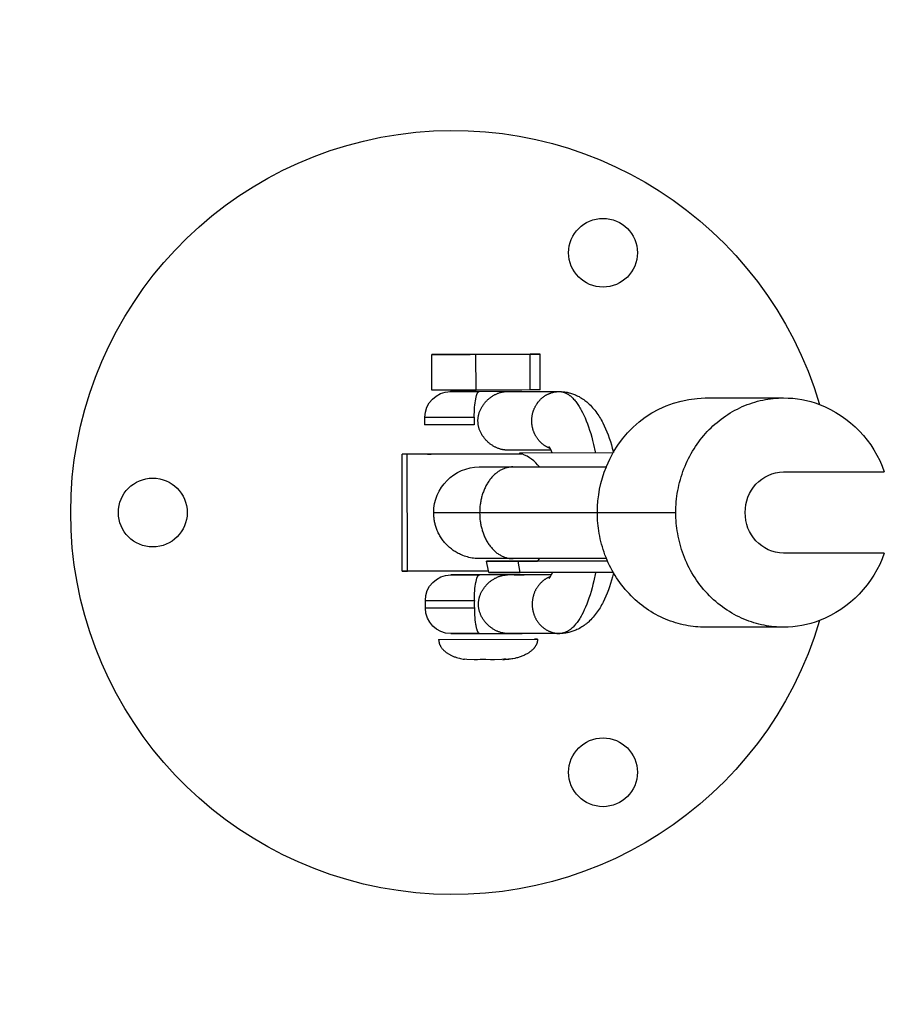
# Model space of a CAD drawing. Units: millimetres. Extents: x -4245 to 2903, y -2593 to 3954.
# Drawn here: x -1539 to -1370, y -353 to -160 of the extents above; entities that cross this region are included whole.
import ezdxf

# ---------------------------------------------------------------- set-up
doc = ezdxf.new("R2010")
doc.units = ezdxf.units.MM
doc.layers.add('QITELE_ОБЪЕКТ', color=7, linetype='Continuous')
doc.layers.add('QITELE_РАЗМЕР_ЗОНА', color=7, linetype='Continuous')
doc.styles.add('style1', font='arial.ttf', dxfattribs={"width": 0.8})
doc.dimstyles.new('1-50', dxfattribs={"dimtxt": 300, "dimasz": 200, "dimexe": 100, "dimexo": 0, "dimgap": 100, "dimtad": 1, "dimtxsty": 'style1', "dimcen": 200, "dimclrd": 7, "dimclre": 7, "dimclrt": 7, "dimadec": 1, "dimazin": 2, "dimtfac": 1, "dimtmove": 0, "dimatfit": 2, "dimfxl": 1, "dimlwd": 25, "dimlwe": 18, "dimarcsym": 0})

# ---------------------------------------------------------------- blocks, each defined once
blk = doc.blocks.new('*D30')
at = {"layer": 'Defpoints', "color": 0, "transparency": 16777216}
for p in [(-731.84, 2880.69), (-3795.78, -2593.29), (-732.36, -2593.29)]:
    blk.add_point(p, dxfattribs=at)
at = {"layer": 'QITELE_РАЗМЕР_ЗОНА', "color": 7, "lineweight": 18, "transparency": 16777216}
for p, q in [((-731.84, 2880.69), (-3895.78, 2880.69)), ((-732.36, -2593.29), (-3895.78, -2593.29))]:
    blk.add_line(p, q, dxfattribs=at)
at = {"layer": 'QITELE_РАЗМЕР_ЗОНА', "color": 7, "lineweight": 25, "transparency": 16777216}
blk.add_line((-3795.78, 2680.69), (-3795.78, -2393.29), dxfattribs=at)
at = {"layer": 'QITELE_РАЗМЕР_ЗОНА', "color": 7, "transparency": 16777216}
for points in [[(-3829.12, 2680.69), (-3762.45, 2680.69), (-3795.78, 2880.69)], [(-3829.12, -2393.29), (-3762.45, -2393.29), (-3795.78, -2593.29)]]:
    blk.add_solid(points, dxfattribs=at)
at = {"layer": 'QITELE_РАЗМЕР_ЗОНА', "color": 7, "transparency": 16777216, "insert": (-4048.34, 143.7), "char_height": 300, "attachment_point": 5, "rotation": 90, "style": 'style1'}
blk.add_mtext('5474', dxfattribs=at)
blk = doc.blocks.new('UFO-658')
at = {"layer": 'QITELE_ОБЪЕКТ'}
for p, q in [((-1449.91, -225.45), (-1458.56, -225.46)), ((-1458.56, -225.46), (-1456.6, -225.45)), ((-1458.54, -232.46), (-1458.56, -225.46)), ((-1456.6, -225.45), (-1445.99, -225.42)), ((-1444.83, -225.44), (-1453.8, -225.46)), ((-1439.3, -225.42), (-1449.91, -225.45)), ((-1449.89, -232.45), (-1449.91, -225.45)), ((-1445.99, -225.42), (-1437.34, -225.41)), ((-1437.34, -225.41), (-1439.3, -225.42)), ((-1439.28, -232.42), (-1439.3, -225.42)), ((-1437.32, -232.41), (-1437.34, -225.41)), ((-1449.89, -232.45), (-1458.54, -232.46)), ((-1455.06, -232.75), (-1454.93, -232.75)), ((-1454.93, -232.75), (-1449.28, -232.75)), ((-1439.28, -232.42), (-1449.89, -232.45)), ((-1443.83, -232.74), (-1440.54, -232.74)), ((-1442.23, -232.74), (-1442.46, -232.73)), ((-1440.93, -232.72), (-1440.54, -232.74)), ((-1440.54, -232.74), (-1433.57, -232.74)), ((-1437.32, -232.41), (-1439.28, -232.42)), ((-1404.94, -233.99), (-1389.55, -233.99)), ((-1459.92, -237.76), (-1450.24, -237.75)), ((-1459.92, -239.26), (-1459.92, -237.76)), ((-1459.92, -239.26), (-1450.24, -239.23)), ((-1450.23, -239.25), (-1459.92, -239.26)), ((-1464.41, -245.02), (-1440.92, -244.96)), ((-1463.41, -245.02), (-1464.41, -245.02)), ((-1464.41, -245.02), (-1464.41, -245.02)), ((-1464.36, -268.02), (-1464.41, -245.02)), ((-1440.86, -244.98), (-1463.41, -245.02)), ((-1463.36, -268.02), (-1463.41, -245.02)), ((-1458.71, -245.01), (-1440.87, -244.98)), ((-1435.19, -244.24), (-1443.81, -244.24)), ((-1423, -244.79), (-1441.37, -244.81)), ((-1440.92, -244.96), (-1441.37, -244.81)), ((-1440.87, -244.98), (-1440.91, -244.97)), ((-1449.06, -247.55), (-1442.65, -247.54)), ((-1442.65, -247.54), (-1424.33, -247.52)), ((-1437.43, -247.54), (-1437.46, -247.5)), ((-1434.08, -247.53), (-1434.09, -247.5)), ((-1431.4, -247.49), (-1424.31, -247.47)), ((-1424.33, -247.52), (-1424.31, -247.47)), ((-1389.55, -248.49), (-1369.79, -248.49)), ((-1449.19, -256.56), (-1458.19, -256.56)), ((-1458.19, -256.56), (-1458.19, -256.56)), ((-1426.08, -256.54), (-1449.19, -256.56)), ((-1410.69, -256.54), (-1426.08, -256.54)), ((-1369.79, -264.49), (-1389.55, -264.49)), ((-1449.02, -265.54), (-1448.99, -265.54)), ((-1443.11, -265.52), (-1448.99, -265.54)), ((-1447.86, -266.07), (-1437.84, -266.04)), ((-1447.44, -267.97), (-1447.86, -266.07)), ((-1441.67, -266.07), (-1447.86, -266.07)), ((-1424.33, -265.47), (-1443.11, -265.52)), ((-1424.31, -265.52), (-1442.63, -265.54)), ((-1441.67, -266.07), (-1441.32, -268.27)), ((-1437.87, -266.07), (-1441.67, -266.07)), ((-1437.87, -266.07), (-1437.84, -266.04)), ((-1424.08, -266.05), (-1437.87, -266.07)), ((-1437.84, -266.04), (-1437.38, -265.5)), ((-1437.84, -266.04), (-1424.1, -266)), ((-1434.19, -266.06), (-1434.18, -266.03)), ((-1464.36, -268.02), (-1463.36, -268.02)), ((-1463.36, -268.02), (-1464.36, -268.02)), ((-1463.36, -268.02), (-1447.44, -267.97)), ((-1447.44, -268), (-1463.36, -268.02)), ((-1447.44, -268), (-1447.44, -267.97)), ((-1447.38, -268.27), (-1447.44, -268)), ((-1447.44, -268), (-1447.44, -268)), ((-1447.38, -268.27), (-1441.32, -268.25)), ((-1441.32, -268.27), (-1447.38, -268.27)), ((-1441.32, -268.27), (-1441.24, -268.24)), ((-1422.97, -268.25), (-1441.32, -268.27)), ((-1435.13, -268.74), (-1443.75, -268.74)), ((-1442.16, -268.74), (-1442.38, -268.73)), ((-1440.86, -268.72), (-1440.46, -268.74)), ((-1459.84, -273.76), (-1450.22, -273.75)), ((-1459.84, -275.26), (-1459.84, -273.76)), ((-1450.22, -275.25), (-1459.84, -275.26)), ((-1454.83, -280.25), (-1444.06, -280.22)), ((-1449.22, -280.25), (-1449.22, -280.25)), ((-1444.06, -280.22), (-1440.83, -280.22)), ((-1433.48, -280.24), (-1443.74, -280.24)), ((-1442.16, -280.22), (-1442.35, -280.23)), ((-1440.83, -280.22), (-1442.35, -280.23)), ((-1433.46, -280.24), (-1433.48, -280.24)), ((-1433.48, -280.24), (-1433.48, -280.24)), ((-1389.55, -278.99), (-1404.94, -278.99)), ((-1457.23, -281.42), (-1437.83, -281.38)), ((-1438.43, -281.38), (-1438.43, -281.38)), ((-1437.83, -281.38), (-1438.43, -281.38)), ((-1451.68, -285.34), (-1452.18, -285.3)), ((-1450.25, -285.4), (-1451.68, -285.34)), ((-1449.59, -285.4), (-1450.25, -285.4)), ((-1449.1, -285.33), (-1449.59, -285.4)), ((-1447.99, -285.33), (-1449.1, -285.33)), ((-1447.06, -285.4), (-1447.99, -285.33)), ((-1446.26, -285.4), (-1447.06, -285.4)), ((-1444.83, -285.32), (-1446.26, -285.4)), ((-1444.61, -285.39), (-1444.1, -285.31)), ((-1444.4, -285.39), (-1444.46, -285.39)), ((-1443.52, -285.31), (-1444.25, -285.38))]:
    blk.add_line(p, q, dxfattribs=at)
for points in [[(-1454.24, -225.46), (-1457.03, -225.46), (-1457.05, -225.46), (-1457.05, -225.46), (-1457.05, -225.46), (-1457.05, -225.46), (-1457.05, -225.46), (-1457.05, -225.46), (-1457.05, -225.46), (-1457.05, -225.46), (-1451.06, -225.44)], [(-1451.06, -225.44), (-1438.87, -225.42), (-1438.85, -225.42), (-1438.85, -225.42), (-1438.85, -225.42), (-1438.85, -225.42), (-1438.85, -225.42), (-1438.85, -225.42), (-1438.85, -225.42), (-1438.85, -225.42), (-1444.83, -225.44)], [(-1442.46, -232.73), (-1440.94, -232.72), (-1440.93, -232.72), (-1440.93, -232.72), (-1440.93, -232.72), (-1440.93, -232.72), (-1440.93, -232.72), (-1440.93, -232.72), (-1440.93, -232.72), (-1440.93, -232.72), (-1440.93, -232.72), (-1440.93, -232.72), (-1454.87, -232.75), (-1454.93, -232.75), (-1454.93, -232.75), (-1454.93, -232.75)], [(-1450.24, -237.75), (-1450.23, -237.27), (-1450.22, -236.79), (-1450.2, -236.31), (-1450.17, -235.84), (-1450.13, -235.39), (-1450.08, -234.96), (-1450.02, -234.57), (-1449.96, -234.21), (-1449.93, -234.05), (-1449.89, -233.89), (-1449.86, -233.74), (-1449.82, -233.6), (-1449.78, -233.46), (-1449.76, -233.4), (-1449.74, -233.34), (-1449.72, -233.28), (-1449.69, -233.23), (-1449.67, -233.18), (-1449.65, -233.13), (-1449.63, -233.08), (-1449.61, -233.04), (-1449.58, -233), (-1449.57, -232.98), (-1449.56, -232.96), (-1449.55, -232.94), (-1449.54, -232.93), (-1449.53, -232.91), (-1449.52, -232.89), (-1449.5, -232.88), (-1449.49, -232.87), (-1449.48, -232.85), (-1449.47, -232.84), (-1449.46, -232.83), (-1449.45, -232.82), (-1449.45, -232.82), (-1449.44, -232.81), (-1449.43, -232.81), (-1449.43, -232.8), (-1449.42, -232.8), (-1449.42, -232.79), (-1449.41, -232.79), (-1449.4, -232.79), (-1449.4, -232.78), (-1449.39, -232.78), (-1449.39, -232.78), (-1449.38, -232.77), (-1449.38, -232.77), (-1449.37, -232.77), (-1449.36, -232.76), (-1449.36, -232.76), (-1449.35, -232.76), (-1449.35, -232.76), (-1449.34, -232.75), (-1449.33, -232.75), (-1449.33, -232.75), (-1449.32, -232.75), (-1449.32, -232.75), (-1449.31, -232.75), (-1449.31, -232.75), (-1449.3, -232.75), (-1449.29, -232.75), (-1449.29, -232.75), (-1449.28, -232.75)], [(-1443.81, -244.24), (-1443.93, -244.24), (-1444.04, -244.23), (-1444.15, -244.22), (-1444.27, -244.21), (-1444.38, -244.2), (-1444.5, -244.18), (-1444.61, -244.16), (-1444.73, -244.14), (-1444.85, -244.12), (-1444.97, -244.09), (-1445.09, -244.06), (-1445.2, -244.02), (-1445.32, -243.98), (-1445.44, -243.94), (-1445.56, -243.9), (-1445.68, -243.85), (-1445.8, -243.8), (-1445.92, -243.75), (-1446.04, -243.69), (-1446.16, -243.63), (-1446.28, -243.57), (-1446.4, -243.5), (-1446.52, -243.44), (-1446.63, -243.36), (-1446.75, -243.29), (-1446.87, -243.21), (-1446.98, -243.13), (-1447.1, -243.04), (-1447.21, -242.95), (-1447.33, -242.86), (-1447.44, -242.76), (-1447.55, -242.66), (-1447.66, -242.56), (-1447.77, -242.45), (-1447.88, -242.34), (-1447.99, -242.22), (-1448.09, -242.1), (-1448.2, -241.98), (-1448.3, -241.86), (-1448.39, -241.73), (-1448.49, -241.6), (-1448.58, -241.47), (-1448.66, -241.34), (-1448.74, -241.2), (-1448.82, -241.07), (-1448.9, -240.93), (-1448.97, -240.8), (-1449.03, -240.66), (-1449.09, -240.52), (-1449.15, -240.39), (-1449.2, -240.26), (-1449.25, -240.12), (-1449.29, -239.99), (-1449.33, -239.85), (-1449.36, -239.72), (-1449.39, -239.59), (-1449.42, -239.45), (-1449.45, -239.32), (-1449.47, -239.18), (-1449.48, -239.04), (-1449.5, -238.91), (-1449.5, -238.77), (-1449.51, -238.64), (-1449.51, -238.5), (-1449.51, -238.36), (-1449.51, -238.23), (-1449.5, -238.09), (-1449.48, -237.96), (-1449.47, -237.82), (-1449.45, -237.69), (-1449.43, -237.55), (-1449.4, -237.42), (-1449.37, -237.28), (-1449.33, -237.15), (-1449.29, -237.01), (-1449.25, -236.88), (-1449.21, -236.74), (-1449.15, -236.61), (-1449.1, -236.47), (-1449.04, -236.34), (-1448.98, -236.2), (-1448.91, -236.07), (-1448.83, -235.93), (-1448.76, -235.8), (-1448.67, -235.66), (-1448.59, -235.53), (-1448.5, -235.4), (-1448.41, -235.27), (-1448.31, -235.14), (-1448.21, -235.01), (-1448.11, -234.89), (-1448.01, -234.77), (-1447.9, -234.66), (-1447.79, -234.54), (-1447.68, -234.43), (-1447.57, -234.33), (-1447.46, -234.23), (-1447.34, -234.13), (-1447.23, -234.04), (-1447.12, -233.95), (-1447, -233.86), (-1446.89, -233.78), (-1446.77, -233.7), (-1446.65, -233.62), (-1446.54, -233.55), (-1446.42, -233.48), (-1446.3, -233.42), (-1446.18, -233.35), (-1446.06, -233.29), (-1445.94, -233.24), (-1445.82, -233.18), (-1445.7, -233.13), (-1445.59, -233.09), (-1445.47, -233.04), (-1445.35, -233), (-1445.23, -232.96), (-1445.11, -232.93), (-1444.99, -232.89), (-1444.87, -232.86), (-1444.75, -232.84), (-1444.64, -232.81), (-1444.52, -232.79), (-1444.4, -232.78), (-1444.28, -232.76), (-1444.17, -232.75), (-1444.05, -232.74), (-1443.94, -232.74), (-1443.83, -232.74)], [(-1435.38, -243.9), (-1435.46, -243.86), (-1435.55, -243.83), (-1435.64, -243.79), (-1435.73, -243.75), (-1435.82, -243.71), (-1435.9, -243.66), (-1435.99, -243.62), (-1436.07, -243.57), (-1436.16, -243.53), (-1436.24, -243.48), (-1436.32, -243.42), (-1436.4, -243.37), (-1436.48, -243.32), (-1436.56, -243.26), (-1436.64, -243.21), (-1436.72, -243.15), (-1436.81, -243.08), (-1436.89, -243.01), (-1436.97, -242.94), (-1437.05, -242.87), (-1437.13, -242.79), (-1437.21, -242.72), (-1437.29, -242.64), (-1437.37, -242.56), (-1437.44, -242.48), (-1437.51, -242.4), (-1437.58, -242.32), (-1437.65, -242.23), (-1437.72, -242.14), (-1437.79, -242.06), (-1437.85, -241.97), (-1437.92, -241.88), (-1437.98, -241.78), (-1438.04, -241.69), (-1438.1, -241.6), (-1438.15, -241.5), (-1438.21, -241.4), (-1438.26, -241.31), (-1438.31, -241.21), (-1438.36, -241.11), (-1438.41, -241.01), (-1438.46, -240.91), (-1438.5, -240.8), (-1438.54, -240.7), (-1438.58, -240.59), (-1438.62, -240.49), (-1438.66, -240.38), (-1438.69, -240.28), (-1438.72, -240.17), (-1438.75, -240.06), (-1438.78, -239.95), (-1438.8, -239.84), (-1438.83, -239.73), (-1438.85, -239.62), (-1438.87, -239.51), (-1438.89, -239.4), (-1438.9, -239.29), (-1438.92, -239.18), (-1438.93, -239.06), (-1438.94, -238.95), (-1438.95, -238.84), (-1438.95, -238.73), (-1438.95, -238.61), (-1438.96, -238.5), (-1438.95, -238.39), (-1438.95, -238.27), (-1438.95, -238.16), (-1438.94, -238.05), (-1438.93, -237.94), (-1438.92, -237.82), (-1438.91, -237.71), (-1438.89, -237.6), (-1438.87, -237.49), (-1438.86, -237.38), (-1438.83, -237.27), (-1438.81, -237.16), (-1438.79, -237.05), (-1438.76, -236.94), (-1438.73, -236.83), (-1438.7, -236.72), (-1438.66, -236.62), (-1438.63, -236.51), (-1438.59, -236.4), (-1438.55, -236.3), (-1438.51, -236.2), (-1438.47, -236.09), (-1438.42, -235.99), (-1438.37, -235.89), (-1438.32, -235.79), (-1438.27, -235.69), (-1438.22, -235.59), (-1438.17, -235.5), (-1438.11, -235.4), (-1438.05, -235.31), (-1437.99, -235.21), (-1437.93, -235.12), (-1437.87, -235.03), (-1437.8, -234.94), (-1437.74, -234.85), (-1437.67, -234.76), (-1437.6, -234.68), (-1437.53, -234.59), (-1437.46, -234.51), (-1437.38, -234.43), (-1437.31, -234.35), (-1437.23, -234.27), (-1437.15, -234.2), (-1437.07, -234.12), (-1436.99, -234.05), (-1436.91, -233.98), (-1436.83, -233.91), (-1436.74, -233.84), (-1436.65, -233.78), (-1436.57, -233.71), (-1436.48, -233.65), (-1436.39, -233.59), (-1436.3, -233.53), (-1436.2, -233.48), (-1436.11, -233.42), (-1436.02, -233.37), (-1435.92, -233.32), (-1435.83, -233.27), (-1435.73, -233.23), (-1435.63, -233.18), (-1435.53, -233.14), (-1435.44, -233.1), (-1435.34, -233.06), (-1435.23, -233.03), (-1435.13, -232.99), (-1435.03, -232.96), (-1434.93, -232.93), (-1434.83, -232.9), (-1434.72, -232.88), (-1434.62, -232.85), (-1434.52, -232.83), (-1434.41, -232.81), (-1434.31, -232.79), (-1434.2, -232.78), (-1434.1, -232.77), (-1433.99, -232.76), (-1433.88, -232.75), (-1433.78, -232.74), (-1433.67, -232.74), (-1433.57, -232.74)], [(-1433.57, -232.74), (-1433.49, -232.74), (-1433.41, -232.74), (-1433.34, -232.75), (-1433.26, -232.75), (-1433.19, -232.76), (-1433.11, -232.77), (-1433.04, -232.79), (-1432.96, -232.8), (-1432.88, -232.82), (-1432.81, -232.84), (-1432.73, -232.86), (-1432.66, -232.89), (-1432.58, -232.91), (-1432.51, -232.94), (-1432.43, -232.97), (-1432.36, -233), (-1432.28, -233.04), (-1432.21, -233.07), (-1432.13, -233.11), (-1432.06, -233.15), (-1431.98, -233.19), (-1431.91, -233.24), (-1431.83, -233.28), (-1431.76, -233.33), (-1431.68, -233.38), (-1431.61, -233.44), (-1431.54, -233.49), (-1431.46, -233.55), (-1431.39, -233.61), (-1431.32, -233.67), (-1431.17, -233.79), (-1431.02, -233.93), (-1430.88, -234.07), (-1430.74, -234.22), (-1430.6, -234.38), (-1430.45, -234.55), (-1430.31, -234.72), (-1430.17, -234.9), (-1430.04, -235.09), (-1429.9, -235.29), (-1429.77, -235.49), (-1429.63, -235.7), (-1429.5, -235.92), (-1429.37, -236.14), (-1429.24, -236.38), (-1428.98, -236.86), (-1428.73, -237.38), (-1428.49, -237.92), (-1428.26, -238.49), (-1428.03, -239.08), (-1427.81, -239.69), (-1427.6, -240.33), (-1427.39, -241), (-1427.2, -241.68), (-1427.01, -242.38), (-1426.83, -243.11), (-1426.51, -244.61), (-1426.47, -244.79)], [(-1433.54, -232.74), (-1433.32, -232.74), (-1433.1, -232.75), (-1432.88, -232.77), (-1432.67, -232.79), (-1432.45, -232.82), (-1432.24, -232.85), (-1432.02, -232.89), (-1431.81, -232.94), (-1431.6, -232.99), (-1431.39, -233.04), (-1431.18, -233.1), (-1430.98, -233.17), (-1430.77, -233.25), (-1430.57, -233.32), (-1430.37, -233.41), (-1430.17, -233.5), (-1429.92, -233.62), (-1429.68, -233.74), (-1429.44, -233.88), (-1429.21, -234.02), (-1428.99, -234.16), (-1428.77, -234.31), (-1428.55, -234.47), (-1428.34, -234.63), (-1428.18, -234.76), (-1428.02, -234.9), (-1427.86, -235.04), (-1427.7, -235.19), (-1427.46, -235.42), (-1427.23, -235.66), (-1427.01, -235.91), (-1426.79, -236.17), (-1426.58, -236.43), (-1426.38, -236.69), (-1426.18, -236.96), (-1425.99, -237.24), (-1425.82, -237.5), (-1425.65, -237.77), (-1425.48, -238.04), (-1425.32, -238.32), (-1425.17, -238.6), (-1425.02, -238.89), (-1424.73, -239.47), (-1424.47, -240.05), (-1424.22, -240.65), (-1423.98, -241.27), (-1423.75, -241.9), (-1423.54, -242.53), (-1423.34, -243.18), (-1423.16, -243.84), (-1422.94, -244.69)], [(-1410.69, -256.54), (-1410.69, -256), (-1410.67, -255.46), (-1410.64, -254.92), (-1410.6, -254.37), (-1410.54, -253.83), (-1410.48, -253.28), (-1410.4, -252.74), (-1410.3, -252.19), (-1410.2, -251.65), (-1410.08, -251.1), (-1409.95, -250.57), (-1409.8, -250.03), (-1409.64, -249.49), (-1409.47, -248.97), (-1409.29, -248.44), (-1409.1, -247.92), (-1408.89, -247.4), (-1408.67, -246.89), (-1408.44, -246.39), (-1408.2, -245.89), (-1407.95, -245.41), (-1407.68, -244.92), (-1407.41, -244.45), (-1407.12, -243.98), (-1406.83, -243.53), (-1406.52, -243.08), (-1406.21, -242.64), (-1405.89, -242.21), (-1405.56, -241.8), (-1405.22, -241.39), (-1404.87, -240.99), (-1404.52, -240.6), (-1404.15, -240.22), (-1403.78, -239.85), (-1403.4, -239.49), (-1403.01, -239.14), (-1402.6, -238.8), (-1402.19, -238.46), (-1401.77, -238.14), (-1401.34, -237.82), (-1400.91, -237.52), (-1400.46, -237.22), (-1400.01, -236.94), (-1399.55, -236.67), (-1399.09, -236.41), (-1398.61, -236.17), (-1398.14, -235.93), (-1397.65, -235.71), (-1397.16, -235.5), (-1396.67, -235.31), (-1396.17, -235.13), (-1395.67, -234.96), (-1395.17, -234.8), (-1394.66, -234.66), (-1394.15, -234.53), (-1393.64, -234.42), (-1393.13, -234.32), (-1392.62, -234.23), (-1392.1, -234.16), (-1391.59, -234.1), (-1391.08, -234.05), (-1390.57, -234.02), (-1390.06, -234), (-1389.55, -233.99)], [(-1440.91, -244.97), (-1459.4, -245.01), (-1459.4, -245.01), (-1459.4, -245.01), (-1459.41, -245.01), (-1459.41, -245.01), (-1459.4, -245.01), (-1459.4, -245.01), (-1459.4, -245.01), (-1458.71, -245.01)], [(-1442.65, -247.54), (-1442.81, -247.55), (-1442.95, -247.55), (-1443.1, -247.57), (-1443.25, -247.58), (-1443.4, -247.6), (-1443.55, -247.63), (-1443.7, -247.66), (-1443.85, -247.7), (-1444, -247.74), (-1444.16, -247.79), (-1444.31, -247.84), (-1444.46, -247.9), (-1444.61, -247.96), (-1444.77, -248.03), (-1444.92, -248.1), (-1445.07, -248.18), (-1445.22, -248.27), (-1445.37, -248.36), (-1445.52, -248.46), (-1445.66, -248.56), (-1445.81, -248.67), (-1445.96, -248.78), (-1446.1, -248.9), (-1446.24, -249.02), (-1446.38, -249.15), (-1446.51, -249.28), (-1446.65, -249.42), (-1446.78, -249.57), (-1446.91, -249.72), (-1447.04, -249.87), (-1447.16, -250.03), (-1447.28, -250.19), (-1447.4, -250.36), (-1447.52, -250.53), (-1447.63, -250.71), (-1447.73, -250.89), (-1447.84, -251.07), (-1447.94, -251.25), (-1448.04, -251.44), (-1448.13, -251.63), (-1448.22, -251.83), (-1448.3, -252.03), (-1448.39, -252.23), (-1448.46, -252.43), (-1448.54, -252.63), (-1448.61, -252.83), (-1448.67, -253.04), (-1448.73, -253.25), (-1448.79, -253.46), (-1448.84, -253.67), (-1448.89, -253.88), (-1448.94, -254.09), (-1448.98, -254.3), (-1449.02, -254.51), (-1449.05, -254.72), (-1449.08, -254.92), (-1449.13, -255.34), (-1449.16, -255.75), (-1449.18, -256.16), (-1449.19, -256.56)], [(-1442.63, -265.54), (-1449.37, -265.54), (-1449.51, -265.54), (-1449.77, -265.53), (-1450.07, -265.5), (-1450.38, -265.47), (-1450.68, -265.42), (-1450.98, -265.37), (-1451.28, -265.3), (-1451.58, -265.22), (-1451.88, -265.14), (-1452.17, -265.04), (-1452.46, -264.93), (-1452.75, -264.81), (-1452.96, -264.72), (-1453.17, -264.62), (-1453.37, -264.52), (-1453.58, -264.41), (-1453.77, -264.29), (-1453.97, -264.17), (-1454.16, -264.05), (-1454.35, -263.92), (-1454.54, -263.79), (-1454.72, -263.65), (-1454.9, -263.5), (-1455.08, -263.36), (-1455.25, -263.2), (-1455.42, -263.05), (-1455.58, -262.89), (-1455.74, -262.72), (-1455.9, -262.55), (-1456.05, -262.38), (-1456.19, -262.2), (-1456.34, -262.02), (-1456.47, -261.84), (-1456.61, -261.65), (-1456.73, -261.46), (-1456.86, -261.26), (-1456.97, -261.07), (-1457.09, -260.87), (-1457.2, -260.66), (-1457.3, -260.46), (-1457.39, -260.25), (-1457.49, -260.04), (-1457.57, -259.83), (-1457.65, -259.61), (-1457.72, -259.43), (-1457.78, -259.24), (-1457.84, -259.06), (-1457.89, -258.87), (-1457.94, -258.68), (-1457.98, -258.49), (-1458.02, -258.3), (-1458.06, -258.11), (-1458.09, -257.92), (-1458.12, -257.73), (-1458.14, -257.53), (-1458.16, -257.34), (-1458.17, -257.15), (-1458.18, -256.95), (-1458.19, -256.76), (-1458.19, -256.56)], [(-1449.19, -256.56), (-1449.18, -256.96), (-1449.16, -257.37), (-1449.12, -257.78), (-1449.07, -258.2), (-1449.04, -258.41), (-1449.01, -258.62), (-1448.97, -258.83), (-1448.93, -259.04), (-1448.88, -259.25), (-1448.83, -259.45), (-1448.78, -259.66), (-1448.72, -259.87), (-1448.66, -260.08), (-1448.59, -260.28), (-1448.52, -260.49), (-1448.45, -260.69), (-1448.37, -260.89), (-1448.29, -261.09), (-1448.2, -261.29), (-1448.11, -261.48), (-1448.02, -261.67), (-1447.92, -261.86), (-1447.82, -262.05), (-1447.71, -262.23), (-1447.6, -262.41), (-1447.49, -262.58), (-1447.38, -262.75), (-1447.26, -262.92), (-1447.14, -263.08), (-1447.01, -263.24), (-1446.89, -263.39), (-1446.76, -263.54), (-1446.62, -263.68), (-1446.49, -263.82), (-1446.35, -263.95), (-1446.21, -264.08), (-1446.07, -264.21), (-1445.93, -264.32), (-1445.78, -264.44), (-1445.64, -264.54), (-1445.49, -264.64), (-1445.34, -264.74), (-1445.19, -264.83), (-1445.04, -264.92), (-1444.89, -264.99), (-1444.74, -265.07), (-1444.58, -265.14), (-1444.43, -265.2), (-1444.28, -265.26), (-1444.13, -265.31), (-1443.97, -265.35), (-1443.82, -265.4), (-1443.67, -265.43), (-1443.52, -265.46), (-1443.37, -265.49), (-1443.22, -265.51), (-1443.07, -265.52), (-1442.92, -265.54), (-1442.78, -265.54), (-1442.63, -265.54)], [(-1404.94, -278.99), (-1405.41, -278.99), (-1405.88, -278.97), (-1406.36, -278.94), (-1406.84, -278.9), (-1407.32, -278.85), (-1407.81, -278.79), (-1408.29, -278.71), (-1408.78, -278.62), (-1409.27, -278.52), (-1409.77, -278.4), (-1410.26, -278.27), (-1410.75, -278.13), (-1411.24, -277.97), (-1411.73, -277.8), (-1412.23, -277.62), (-1412.71, -277.42), (-1413.2, -277.21), (-1413.68, -276.98), (-1414.16, -276.74), (-1414.64, -276.49), (-1415.11, -276.22), (-1415.58, -275.94), (-1416.04, -275.64), (-1416.5, -275.34), (-1416.95, -275.02), (-1417.39, -274.68), (-1417.82, -274.34), (-1418.25, -273.98), (-1418.67, -273.6), (-1419.08, -273.22), (-1419.48, -272.83), (-1419.87, -272.42), (-1420.26, -272.01), (-1420.63, -271.58), (-1420.99, -271.14), (-1421.34, -270.7), (-1421.68, -270.24), (-1422, -269.78), (-1422.32, -269.31), (-1422.62, -268.83), (-1422.91, -268.35), (-1423.19, -267.86), (-1423.45, -267.36), (-1423.71, -266.86), (-1423.95, -266.35), (-1424.17, -265.84), (-1424.39, -265.33), (-1424.59, -264.81), (-1424.77, -264.29), (-1424.95, -263.77), (-1425.11, -263.25), (-1425.26, -262.73), (-1425.39, -262.2), (-1425.51, -261.68), (-1425.63, -261.16), (-1425.72, -260.63), (-1425.81, -260.11), (-1425.88, -259.59), (-1425.94, -259.08), (-1425.99, -258.56), (-1426.03, -258.05), (-1426.06, -257.55), (-1426.08, -257.04), (-1426.08, -256.54)], [(-1389.55, -278.99), (-1390.02, -278.99), (-1390.49, -278.97), (-1390.97, -278.94), (-1391.45, -278.9), (-1391.93, -278.85), (-1392.42, -278.79), (-1392.9, -278.71), (-1393.39, -278.62), (-1393.88, -278.52), (-1394.38, -278.4), (-1394.87, -278.27), (-1395.36, -278.13), (-1395.85, -277.97), (-1396.34, -277.8), (-1396.83, -277.62), (-1397.32, -277.42), (-1397.81, -277.21), (-1398.29, -276.98), (-1398.77, -276.74), (-1399.25, -276.49), (-1399.72, -276.22), (-1400.19, -275.94), (-1400.65, -275.64), (-1401.11, -275.34), (-1401.55, -275.02), (-1402, -274.68), (-1402.43, -274.34), (-1402.86, -273.98), (-1403.28, -273.6), (-1403.69, -273.22), (-1404.09, -272.83), (-1404.48, -272.42), (-1404.87, -272.01), (-1405.24, -271.58), (-1405.6, -271.14), (-1405.95, -270.7), (-1406.29, -270.24), (-1406.61, -269.78), (-1406.93, -269.31), (-1407.23, -268.83), (-1407.52, -268.35), (-1407.8, -267.86), (-1408.06, -267.36), (-1408.32, -266.86), (-1408.55, -266.35), (-1408.78, -265.84), (-1408.99, -265.33), (-1409.19, -264.81), (-1409.38, -264.29), (-1409.56, -263.77), (-1409.72, -263.25), (-1409.87, -262.73), (-1410, -262.2), (-1410.12, -261.68), (-1410.23, -261.16), (-1410.33, -260.63), (-1410.42, -260.11), (-1410.49, -259.59), (-1410.55, -259.08), (-1410.6, -258.56), (-1410.64, -258.05), (-1410.67, -257.55), (-1410.69, -257.04), (-1410.69, -256.54)], [(-1426.44, -268.25), (-1426.46, -268.36), (-1426.78, -269.87), (-1426.95, -270.59), (-1427.13, -271.3), (-1427.33, -271.98), (-1427.53, -272.64), (-1427.74, -273.28), (-1427.95, -273.9), (-1428.18, -274.49), (-1428.41, -275.06), (-1428.65, -275.6), (-1428.9, -276.11), (-1429.15, -276.6), (-1429.28, -276.83), (-1429.41, -277.06), (-1429.54, -277.27), (-1429.68, -277.49), (-1429.81, -277.69), (-1429.95, -277.89), (-1430.08, -278.07), (-1430.22, -278.26), (-1430.36, -278.43), (-1430.5, -278.6), (-1430.64, -278.75), (-1430.79, -278.9), (-1430.93, -279.05), (-1431.07, -279.18), (-1431.22, -279.31), (-1431.29, -279.37), (-1431.37, -279.43), (-1431.44, -279.48), (-1431.51, -279.54), (-1431.59, -279.59), (-1431.66, -279.64), (-1431.73, -279.69), (-1431.81, -279.74), (-1431.88, -279.78), (-1431.96, -279.82), (-1432.03, -279.86), (-1432.11, -279.9), (-1432.18, -279.94), (-1432.26, -279.97), (-1432.33, -280), (-1432.41, -280.03), (-1432.48, -280.06), (-1432.56, -280.09), (-1432.63, -280.11), (-1432.71, -280.13), (-1432.78, -280.15), (-1432.86, -280.17), (-1432.93, -280.19), (-1433.01, -280.2), (-1433.08, -280.21), (-1433.16, -280.22), (-1433.23, -280.23), (-1433.31, -280.23), (-1433.38, -280.24), (-1433.46, -280.24)], [(-1422.91, -268.35), (-1423.1, -269.11), (-1423.29, -269.78), (-1423.48, -270.42), (-1423.69, -271.06), (-1423.91, -271.69), (-1424.15, -272.3), (-1424.4, -272.9), (-1424.66, -273.48), (-1424.95, -274.07), (-1425.1, -274.36), (-1425.25, -274.64), (-1425.41, -274.92), (-1425.57, -275.19), (-1425.74, -275.46), (-1425.91, -275.73), (-1426.1, -276), (-1426.3, -276.27), (-1426.5, -276.54), (-1426.71, -276.8), (-1426.93, -277.05), (-1427.15, -277.3), (-1427.38, -277.54), (-1427.62, -277.78), (-1427.77, -277.92), (-1427.92, -278.05), (-1428.08, -278.19), (-1428.24, -278.32), (-1428.45, -278.49), (-1428.67, -278.65), (-1428.89, -278.8), (-1429.12, -278.95), (-1429.35, -279.09), (-1429.59, -279.23), (-1429.84, -279.36), (-1430.09, -279.48), (-1430.29, -279.57), (-1430.49, -279.65), (-1430.69, -279.73), (-1430.89, -279.8), (-1431.09, -279.87), (-1431.3, -279.93), (-1431.51, -279.98), (-1431.71, -280.04), (-1431.92, -280.08), (-1432.14, -280.12), (-1432.35, -280.15), (-1432.56, -280.18), (-1432.78, -280.21), (-1432.99, -280.22), (-1433.21, -280.23), (-1433.43, -280.24)], [(-1442.38, -268.73), (-1440.86, -268.72), (-1440.86, -268.72), (-1440.86, -268.72), (-1440.86, -268.72), (-1440.86, -268.72), (-1440.86, -268.72), (-1440.86, -268.72), (-1440.86, -268.72), (-1440.87, -268.72), (-1454.85, -268.75), (-1454.85, -268.75), (-1454.85, -268.75), (-1454.86, -268.75), (-1454.86, -268.75), (-1454.86, -268.75), (-1454.86, -268.75), (-1454.85, -268.75), (-1454.85, -268.75), (-1454.84, -268.75), (-1449.24, -268.75)], [(-1450.22, -273.75), (-1450.22, -273.27), (-1450.2, -272.79), (-1450.18, -272.31), (-1450.15, -271.84), (-1450.11, -271.39), (-1450.06, -270.96), (-1450, -270.57), (-1449.94, -270.21), (-1449.9, -270.05), (-1449.87, -269.89), (-1449.83, -269.74), (-1449.79, -269.6), (-1449.75, -269.46), (-1449.73, -269.4), (-1449.71, -269.34), (-1449.69, -269.28), (-1449.66, -269.23), (-1449.64, -269.18), (-1449.62, -269.13), (-1449.6, -269.08), (-1449.57, -269.04), (-1449.56, -269.02), (-1449.55, -269), (-1449.54, -268.98), (-1449.53, -268.96), (-1449.51, -268.94), (-1449.5, -268.93), (-1449.49, -268.91), (-1449.48, -268.89), (-1449.47, -268.88), (-1449.46, -268.87), (-1449.44, -268.85), (-1449.43, -268.84), (-1449.42, -268.83), (-1449.41, -268.82), (-1449.41, -268.82), (-1449.4, -268.81), (-1449.4, -268.81), (-1449.39, -268.8), (-1449.38, -268.8), (-1449.38, -268.79), (-1449.37, -268.79), (-1449.37, -268.79), (-1449.36, -268.78), (-1449.35, -268.78), (-1449.35, -268.78), (-1449.34, -268.77), (-1449.34, -268.77), (-1449.33, -268.77), (-1449.32, -268.76), (-1449.32, -268.76), (-1449.31, -268.76), (-1449.31, -268.76), (-1449.3, -268.75), (-1449.29, -268.75), (-1449.29, -268.75), (-1449.28, -268.75), (-1449.28, -268.75), (-1449.27, -268.75), (-1449.26, -268.75), (-1449.26, -268.75), (-1449.25, -268.75), (-1449.25, -268.75), (-1449.24, -268.75)], [(-1443.74, -280.24), (-1443.85, -280.24), (-1443.96, -280.23), (-1444.07, -280.22), (-1444.18, -280.21), (-1444.3, -280.2), (-1444.41, -280.18), (-1444.53, -280.16), (-1444.64, -280.14), (-1444.76, -280.12), (-1444.88, -280.09), (-1445, -280.06), (-1445.11, -280.02), (-1445.23, -279.98), (-1445.35, -279.94), (-1445.47, -279.9), (-1445.59, -279.85), (-1445.7, -279.8), (-1445.82, -279.75), (-1445.94, -279.7), (-1446.06, -279.64), (-1446.18, -279.57), (-1446.29, -279.51), (-1446.41, -279.44), (-1446.53, -279.37), (-1446.64, -279.3), (-1446.76, -279.22), (-1446.88, -279.14), (-1446.99, -279.05), (-1447.1, -278.96), (-1447.22, -278.87), (-1447.33, -278.77), (-1447.44, -278.67), (-1447.55, -278.57), (-1447.66, -278.46), (-1447.77, -278.35), (-1447.88, -278.23), (-1447.99, -278.12), (-1448.09, -277.99), (-1448.19, -277.87), (-1448.29, -277.74), (-1448.38, -277.61), (-1448.47, -277.48), (-1448.56, -277.35), (-1448.64, -277.21), (-1448.72, -277.08), (-1448.79, -276.94), (-1448.86, -276.8), (-1448.93, -276.67), (-1448.99, -276.53), (-1449.05, -276.4), (-1449.1, -276.26), (-1449.15, -276.13), (-1449.19, -275.99), (-1449.23, -275.86), (-1449.26, -275.72), (-1449.29, -275.59), (-1449.32, -275.45), (-1449.35, -275.32), (-1449.37, -275.18), (-1449.38, -275.05), (-1449.4, -274.91), (-1449.41, -274.77), (-1449.41, -274.64), (-1449.41, -274.5), (-1449.41, -274.36), (-1449.41, -274.23), (-1449.4, -274.09), (-1449.39, -273.96), (-1449.37, -273.82), (-1449.35, -273.68), (-1449.33, -273.55), (-1449.3, -273.41), (-1449.27, -273.28), (-1449.23, -273.14), (-1449.2, -273.01), (-1449.15, -272.87), (-1449.11, -272.74), (-1449.05, -272.6), (-1449, -272.47), (-1448.94, -272.33), (-1448.87, -272.2), (-1448.8, -272.06), (-1448.73, -271.92), (-1448.65, -271.79), (-1448.57, -271.65), (-1448.48, -271.52), (-1448.39, -271.39), (-1448.3, -271.26), (-1448.2, -271.13), (-1448.1, -271), (-1448, -270.88), (-1447.9, -270.76), (-1447.79, -270.64), (-1447.68, -270.53), (-1447.57, -270.42), (-1447.46, -270.32), (-1447.35, -270.22), (-1447.24, -270.12), (-1447.12, -270.03), (-1447.01, -269.94), (-1446.9, -269.85), (-1446.78, -269.77), (-1446.67, -269.69), (-1446.55, -269.62), (-1446.43, -269.55), (-1446.32, -269.48), (-1446.2, -269.41), (-1446.08, -269.35), (-1445.96, -269.29), (-1445.84, -269.23), (-1445.73, -269.18), (-1445.61, -269.13), (-1445.49, -269.08), (-1445.37, -269.04), (-1445.25, -269), (-1445.14, -268.96), (-1445.02, -268.92), (-1444.9, -268.89), (-1444.78, -268.86), (-1444.67, -268.84), (-1444.55, -268.81), (-1444.43, -268.79), (-1444.32, -268.78), (-1444.2, -268.76), (-1444.09, -268.75), (-1443.98, -268.74), (-1443.86, -268.74), (-1443.75, -268.74)], [(-1435.31, -269.08), (-1435.4, -269.12), (-1435.49, -269.15), (-1435.58, -269.19), (-1435.67, -269.23), (-1435.76, -269.28), (-1435.84, -269.32), (-1435.93, -269.36), (-1436.01, -269.41), (-1436.1, -269.46), (-1436.18, -269.51), (-1436.26, -269.56), (-1436.35, -269.61), (-1436.43, -269.67), (-1436.51, -269.73), (-1436.59, -269.78), (-1436.66, -269.84), (-1436.75, -269.91), (-1436.83, -269.98), (-1436.92, -270.05), (-1437, -270.12), (-1437.08, -270.2), (-1437.15, -270.27), (-1437.23, -270.35), (-1437.31, -270.43), (-1437.38, -270.51), (-1437.45, -270.59), (-1437.52, -270.68), (-1437.59, -270.76), (-1437.66, -270.85), (-1437.73, -270.94), (-1437.79, -271.03), (-1437.85, -271.12), (-1437.92, -271.21), (-1437.98, -271.31), (-1438.03, -271.4), (-1438.09, -271.5), (-1438.14, -271.59), (-1438.2, -271.69), (-1438.25, -271.79), (-1438.3, -271.89), (-1438.34, -271.99), (-1438.39, -272.09), (-1438.43, -272.2), (-1438.47, -272.3), (-1438.51, -272.4), (-1438.55, -272.51), (-1438.59, -272.62), (-1438.62, -272.72), (-1438.65, -272.83), (-1438.68, -272.94), (-1438.71, -273.05), (-1438.73, -273.16), (-1438.76, -273.27), (-1438.78, -273.38), (-1438.8, -273.49), (-1438.82, -273.6), (-1438.83, -273.71), (-1438.84, -273.82), (-1438.85, -273.94), (-1438.86, -274.05), (-1438.87, -274.16), (-1438.88, -274.27), (-1438.88, -274.39), (-1438.88, -274.5), (-1438.88, -274.61), (-1438.87, -274.73), (-1438.87, -274.84), (-1438.86, -274.95), (-1438.85, -275.06), (-1438.84, -275.18), (-1438.83, -275.29), (-1438.81, -275.4), (-1438.79, -275.51), (-1438.77, -275.62), (-1438.75, -275.73), (-1438.73, -275.84), (-1438.7, -275.95), (-1438.68, -276.06), (-1438.65, -276.17), (-1438.61, -276.28), (-1438.58, -276.38), (-1438.54, -276.49), (-1438.51, -276.59), (-1438.47, -276.7), (-1438.42, -276.8), (-1438.38, -276.91), (-1438.33, -277.01), (-1438.29, -277.11), (-1438.24, -277.21), (-1438.19, -277.31), (-1438.13, -277.4), (-1438.08, -277.5), (-1438.02, -277.6), (-1437.96, -277.69), (-1437.9, -277.78), (-1437.84, -277.88), (-1437.78, -277.97), (-1437.71, -278.06), (-1437.65, -278.14), (-1437.58, -278.23), (-1437.51, -278.32), (-1437.44, -278.4), (-1437.36, -278.48), (-1437.29, -278.56), (-1437.21, -278.64), (-1437.14, -278.72), (-1437.06, -278.79), (-1436.98, -278.87), (-1436.9, -278.94), (-1436.81, -279.01), (-1436.73, -279.08), (-1436.64, -279.15), (-1436.56, -279.21), (-1436.47, -279.27), (-1436.38, -279.34), (-1436.29, -279.4), (-1436.2, -279.45), (-1436.11, -279.51), (-1436.02, -279.56), (-1435.92, -279.61), (-1435.83, -279.66), (-1435.73, -279.71), (-1435.64, -279.76), (-1435.54, -279.8), (-1435.44, -279.84), (-1435.34, -279.88), (-1435.24, -279.92), (-1435.14, -279.96), (-1435.04, -279.99), (-1434.94, -280.02), (-1434.84, -280.05), (-1434.73, -280.08), (-1434.63, -280.1), (-1434.53, -280.13), (-1434.42, -280.15), (-1434.32, -280.17), (-1434.22, -280.18), (-1434.11, -280.2), (-1434.01, -280.21), (-1433.9, -280.22), (-1433.79, -280.23), (-1433.69, -280.23), (-1433.58, -280.24), (-1433.48, -280.24)], [(-1450.22, -275.25), (-1450.21, -275.7), (-1450.2, -276.16), (-1450.18, -276.63), (-1450.14, -277.09), (-1450.1, -277.55), (-1450.05, -277.99), (-1449.99, -278.4), (-1449.96, -278.6), (-1449.92, -278.78), (-1449.88, -278.96), (-1449.84, -279.13), (-1449.8, -279.29), (-1449.76, -279.43), (-1449.72, -279.57), (-1449.69, -279.63), (-1449.67, -279.69), (-1449.65, -279.74), (-1449.63, -279.8), (-1449.6, -279.85), (-1449.58, -279.9), (-1449.56, -279.94), (-1449.54, -279.98), (-1449.52, -280), (-1449.51, -280.02), (-1449.5, -280.04), (-1449.49, -280.05), (-1449.48, -280.07), (-1449.47, -280.08), (-1449.46, -280.1), (-1449.44, -280.11), (-1449.43, -280.13), (-1449.42, -280.14), (-1449.41, -280.15), (-1449.4, -280.16), (-1449.39, -280.17), (-1449.38, -280.18), (-1449.37, -280.18), (-1449.37, -280.19), (-1449.36, -280.19), (-1449.36, -280.2), (-1449.35, -280.2), (-1449.35, -280.2), (-1449.34, -280.21), (-1449.33, -280.21), (-1449.33, -280.21), (-1449.32, -280.22), (-1449.32, -280.22), (-1449.31, -280.22), (-1449.31, -280.23), (-1449.3, -280.23), (-1449.3, -280.23), (-1449.29, -280.23), (-1449.28, -280.23), (-1449.28, -280.24), (-1449.27, -280.24), (-1449.27, -280.24), (-1449.26, -280.24), (-1449.26, -280.24), (-1449.25, -280.24), (-1449.24, -280.24), (-1449.24, -280.24), (-1449.23, -280.24), (-1449.23, -280.25), (-1449.22, -280.25), (-1449.22, -280.25)], [(-1457.23, -281.42), (-1457.23, -281.47), (-1457.22, -281.52), (-1457.22, -281.57), (-1457.22, -281.62), (-1457.21, -281.67), (-1457.21, -281.72), (-1457.2, -281.77), (-1457.19, -281.82), (-1457.18, -281.86), (-1457.17, -281.91), (-1457.16, -281.96), (-1457.15, -282.01), (-1457.14, -282.06), (-1457.13, -282.11), (-1457.11, -282.16), (-1457.1, -282.2), (-1457.08, -282.25), (-1457.06, -282.3), (-1457.05, -282.35), (-1457.03, -282.39), (-1457.01, -282.44), (-1456.98, -282.49), (-1456.96, -282.54), (-1456.94, -282.58), (-1456.92, -282.63), (-1456.89, -282.68), (-1456.84, -282.77), (-1456.78, -282.86), (-1456.72, -282.95), (-1456.66, -283.04), (-1456.59, -283.13), (-1456.52, -283.22), (-1456.44, -283.31), (-1456.37, -283.39), (-1456.29, -283.48), (-1456.2, -283.56), (-1456.11, -283.64), (-1456.02, -283.72), (-1455.93, -283.8), (-1455.83, -283.88), (-1455.73, -283.96), (-1455.62, -284.03), (-1455.52, -284.11), (-1455.41, -284.18), (-1455.29, -284.25), (-1455.18, -284.32), (-1455.06, -284.38), (-1454.94, -284.45), (-1454.81, -284.51), (-1454.69, -284.57), (-1454.56, -284.63), (-1454.43, -284.69), (-1454.3, -284.74), (-1454.16, -284.8), (-1454.02, -284.85), (-1453.88, -284.9), (-1453.74, -284.94), (-1453.45, -285.03), (-1453.16, -285.11), (-1452.92, -285.17), (-1452.68, -285.22), (-1452.43, -285.26), (-1452.18, -285.3)], [(-1437.83, -281.38), (-1437.83, -281.43), (-1437.83, -281.48), (-1437.83, -281.53), (-1437.84, -281.58), (-1437.84, -281.63), (-1437.85, -281.68), (-1437.85, -281.73), (-1437.86, -281.77), (-1437.87, -281.82), (-1437.88, -281.87), (-1437.89, -281.92), (-1437.9, -281.97), (-1437.92, -282.01), (-1437.93, -282.06), (-1437.94, -282.11), (-1437.96, -282.15), (-1437.98, -282.2), (-1437.99, -282.25), (-1438.01, -282.29), (-1438.03, -282.34), (-1438.05, -282.38), (-1438.07, -282.43), (-1438.11, -282.51), (-1438.16, -282.6), (-1438.21, -282.69), (-1438.26, -282.77), (-1438.32, -282.85), (-1438.35, -282.91), (-1438.39, -282.96), (-1438.43, -283.01), (-1438.47, -283.06), (-1438.51, -283.11), (-1438.56, -283.16), (-1438.64, -283.26), (-1438.73, -283.35), (-1438.83, -283.44), (-1438.92, -283.53), (-1439.02, -283.62), (-1439.12, -283.7), (-1439.22, -283.78), (-1439.33, -283.86), (-1439.44, -283.94), (-1439.54, -284.01), (-1439.65, -284.08), (-1439.76, -284.15), (-1439.87, -284.21), (-1440.03, -284.3), (-1440.2, -284.39), (-1440.37, -284.47), (-1440.54, -284.55), (-1440.71, -284.62), (-1440.88, -284.69), (-1441.06, -284.76), (-1441.23, -284.82), (-1441.41, -284.88), (-1441.59, -284.94), (-1441.77, -284.99), (-1441.95, -285.04), (-1442.13, -285.08), (-1442.31, -285.12), (-1442.68, -285.2), (-1442.89, -285.24), (-1443.11, -285.27), (-1443.33, -285.3), (-1443.55, -285.33), (-1443.76, -285.35), (-1443.98, -285.36), (-1444.4, -285.39)], [(-1444.1, -285.31), (-1444.1, -285.31), (-1444.09, -285.31), (-1444.09, -285.31), (-1444.08, -285.31), (-1444.08, -285.31), (-1444.08, -285.31), (-1444.08, -285.31), (-1444.07, -285.3), (-1444.07, -285.3), (-1444.07, -285.3), (-1444.07, -285.3), (-1444.07, -285.3), (-1444.07, -285.3), (-1444.07, -285.3), (-1444.07, -285.3), (-1444.07, -285.3), (-1444.07, -285.3), (-1444.07, -285.3), (-1444.07, -285.3), (-1444.07, -285.3), (-1444.06, -285.3), (-1444.06, -285.3), (-1444.06, -285.3), (-1444.06, -285.3), (-1444.06, -285.3), (-1444.06, -285.3), (-1444.06, -285.3), (-1444.06, -285.3), (-1444.06, -285.3), (-1444.06, -285.3), (-1444.06, -285.3), (-1444.06, -285.3), (-1444.06, -285.3), (-1444.06, -285.3), (-1444.06, -285.3), (-1444.06, -285.3), (-1444.06, -285.3), (-1444.06, -285.3), (-1444.06, -285.3), (-1444.06, -285.3), (-1444.06, -285.3), (-1444.06, -285.3), (-1444.06, -285.3), (-1444.06, -285.3), (-1444.06, -285.3), (-1444.06, -285.3), (-1444.06, -285.3), (-1444.06, -285.3), (-1444.06, -285.3), (-1444.06, -285.3), (-1444.06, -285.3), (-1444.06, -285.3), (-1444.06, -285.3), (-1444.06, -285.29), (-1444.06, -285.29), (-1444.06, -285.29), (-1444.06, -285.29), (-1444.06, -285.29), (-1444.06, -285.29), (-1444.06, -285.29), (-1444.06, -285.29), (-1444.06, -285.29), (-1444.06, -285.29), (-1444.06, -285.29), (-1444.06, -285.29), (-1444.06, -285.29), (-1444.06, -285.29), (-1444.06, -285.29), (-1444.06, -285.29), (-1444.06, -285.29), (-1444.06, -285.29), (-1444.06, -285.29), (-1444.06, -285.29), (-1444.06, -285.29), (-1444.06, -285.29), (-1444.06, -285.29), (-1444.06, -285.29), (-1444.06, -285.29), (-1444.06, -285.29), (-1444.06, -285.29), (-1444.06, -285.29), (-1444.06, -285.29), (-1444.06, -285.29), (-1444.06, -285.29), (-1444.06, -285.29), (-1444.06, -285.29), (-1444.06, -285.29), (-1444.06, -285.29), (-1444.06, -285.29), (-1444.06, -285.29), (-1444.07, -285.29), (-1444.07, -285.29), (-1444.07, -285.29), (-1444.07, -285.29), (-1444.07, -285.29), (-1444.07, -285.29), (-1444.07, -285.29), (-1444.07, -285.29), (-1444.07, -285.29), (-1444.07, -285.29), (-1444.07, -285.29), (-1444.07, -285.29), (-1444.07, -285.29), (-1444.07, -285.29), (-1444.07, -285.29), (-1444.08, -285.29), (-1444.08, -285.29), (-1444.08, -285.29), (-1444.08, -285.28), (-1444.09, -285.28), (-1444.09, -285.28), (-1444.1, -285.28), (-1444.11, -285.28), (-1444.12, -285.28), (-1444.13, -285.28), (-1444.14, -285.28), (-1444.18, -285.28), (-1444.22, -285.28), (-1444.32, -285.28), (-1444.46, -285.29), (-1444.83, -285.32)], [(-1444.46, -285.39), (-1444.65, -285.39), (-1444.66, -285.39), (-1444.66, -285.39), (-1444.66, -285.39), (-1444.66, -285.39), (-1444.66, -285.39), (-1444.66, -285.39), (-1444.66, -285.39), (-1444.66, -285.39), (-1444.66, -285.39), (-1444.66, -285.39), (-1444.66, -285.39), (-1444.66, -285.39), (-1444.66, -285.39), (-1444.66, -285.39), (-1444.66, -285.39), (-1444.66, -285.39), (-1444.66, -285.39), (-1444.66, -285.39), (-1444.66, -285.39), (-1444.66, -285.39), (-1444.66, -285.39), (-1444.66, -285.39), (-1444.66, -285.39), (-1444.66, -285.39), (-1444.66, -285.39), (-1444.66, -285.39), (-1444.66, -285.39), (-1444.66, -285.39), (-1444.66, -285.39), (-1444.66, -285.39), (-1444.66, -285.39), (-1444.66, -285.39), (-1444.66, -285.39), (-1444.66, -285.39), (-1444.66, -285.39), (-1444.66, -285.39), (-1444.66, -285.39), (-1444.66, -285.39), (-1444.66, -285.39), (-1444.66, -285.39), (-1444.66, -285.39), (-1444.66, -285.39), (-1444.66, -285.39), (-1444.66, -285.39), (-1444.66, -285.39), (-1444.66, -285.39), (-1444.66, -285.39), (-1444.66, -285.39), (-1444.66, -285.39), (-1444.66, -285.39), (-1444.66, -285.39), (-1444.66, -285.39), (-1444.66, -285.39), (-1444.66, -285.39), (-1444.66, -285.39), (-1444.66, -285.39), (-1444.66, -285.39), (-1444.66, -285.39), (-1444.66, -285.39), (-1444.61, -285.39)], [(-1443.4, -285.27), (-1443.39, -285.27), (-1443.38, -285.27), (-1443.38, -285.27), (-1443.38, -285.27), (-1443.37, -285.27), (-1443.37, -285.27), (-1443.37, -285.27), (-1443.37, -285.27), (-1443.37, -285.27), (-1443.37, -285.27), (-1443.37, -285.27), (-1443.37, -285.27), (-1443.37, -285.27), (-1443.37, -285.27), (-1443.37, -285.27), (-1443.37, -285.27), (-1443.37, -285.27), (-1443.37, -285.27), (-1443.37, -285.27), (-1443.37, -285.27), (-1443.36, -285.27), (-1443.36, -285.27), (-1443.36, -285.27), (-1443.36, -285.27), (-1443.36, -285.27), (-1443.36, -285.27), (-1443.36, -285.27), (-1443.36, -285.27), (-1443.36, -285.27), (-1443.36, -285.27), (-1443.36, -285.27), (-1443.36, -285.27), (-1443.36, -285.27), (-1443.36, -285.27), (-1443.36, -285.27), (-1443.36, -285.27), (-1443.36, -285.27), (-1443.36, -285.27), (-1443.36, -285.27), (-1443.36, -285.27), (-1443.36, -285.27), (-1443.36, -285.27), (-1443.36, -285.27), (-1443.36, -285.27), (-1443.36, -285.27), (-1443.36, -285.27), (-1443.36, -285.27), (-1443.36, -285.27), (-1443.36, -285.28), (-1443.36, -285.28), (-1443.36, -285.28), (-1443.36, -285.28), (-1443.36, -285.28), (-1443.36, -285.28), (-1443.36, -285.28), (-1443.36, -285.28), (-1443.36, -285.28), (-1443.36, -285.28), (-1443.36, -285.28), (-1443.36, -285.28), (-1443.36, -285.28), (-1443.36, -285.28), (-1443.36, -285.28), (-1443.36, -285.28), (-1443.36, -285.28), (-1443.36, -285.28), (-1443.36, -285.28), (-1443.36, -285.28), (-1443.36, -285.28), (-1443.36, -285.28), (-1443.36, -285.28), (-1443.36, -285.28), (-1443.36, -285.28), (-1443.36, -285.28), (-1443.36, -285.28), (-1443.36, -285.28), (-1443.36, -285.28), (-1443.36, -285.28), (-1443.36, -285.28), (-1443.36, -285.28), (-1443.36, -285.28), (-1443.36, -285.28), (-1443.36, -285.28), (-1443.36, -285.28), (-1443.36, -285.28), (-1443.36, -285.28), (-1443.36, -285.28), (-1443.36, -285.28), (-1443.36, -285.28), (-1443.36, -285.28), (-1443.36, -285.28), (-1443.36, -285.28), (-1443.36, -285.28), (-1443.36, -285.28), (-1443.36, -285.28), (-1443.36, -285.28), (-1443.36, -285.28), (-1443.36, -285.28), (-1443.36, -285.28), (-1443.36, -285.28), (-1443.36, -285.28), (-1443.36, -285.28), (-1443.36, -285.28), (-1443.36, -285.28), (-1443.36, -285.28), (-1443.37, -285.28), (-1443.37, -285.28), (-1443.37, -285.28), (-1443.37, -285.28), (-1443.37, -285.28), (-1443.37, -285.28), (-1443.37, -285.28), (-1443.37, -285.28), (-1443.37, -285.28), (-1443.37, -285.28), (-1443.37, -285.28), (-1443.37, -285.28), (-1443.37, -285.28), (-1443.37, -285.28), (-1443.38, -285.28), (-1443.38, -285.28), (-1443.38, -285.28), (-1443.39, -285.29), (-1443.39, -285.29), (-1443.41, -285.29), (-1443.43, -285.29), (-1443.47, -285.3), (-1443.52, -285.31)]]:
    blk.add_lwpolyline(points, dxfattribs=at)
for points in [[(-1458.19, -256.56, -0.412587), (-1449.26, -247.54), (-1431.4, -247.49)], [(-1449.22, -280.25), (-1454.86, -280.25, -0.412294), (-1459.84, -275.26)]]:
    blk.add_lwpolyline(points, format="xyb", dxfattribs=at)
for centre in [(-1424.98, -205.49), (-1424.98, -205.49), (-1513.32, -256.49), (-1513.32, -256.49), (-1424.98, -307.49), (-1424.98, -307.49)]:
    blk.add_circle(centre, 6.75, dxfattribs=at)
at = {"layer": 'QITELE_ОБЪЕКТ', "extrusion": (0, 0, -1)}
for centre, radius, start, end in [((1454.43, -256.49), 75, 196.4263, 163.5737), ((1454.43, -256.49), 75, 196.4263, 163.5737), ((1454.92, -237.76), 5, 359.9167, 89.8667), ((1404.6, -255.13), 21.14, 21.2398, 89.0904), ((1389.56, -253.99), 20, 90.0281, 110.7038), ((1390.41, -255.62), 21.82, 111.295, 160.9472), ((1390.41, -255.62), 21.82, 111.295, 160.9472), ((1402.34, -256.48), 23.74, 0.0165, 22.1574), ((1389.3, -256.26), 7.77, 358.2746, 88.1638), ((1402.14, -256.49), 23.94, 359.8793, 0.056), ((1389.3, -256.73), 7.77, 271.8362, 1.7254), ((1390.42, -257.37), 21.82, 199.054, 248.7022), ((1390.42, -257.37), 21.82, 199.054, 248.7022), ((1413.75, -9716.21), 9448, 89.832776, 89.833266), ((1454.84, -273.75), 5, 359.8892, 89.8704), ((1389.56, -259), 20, 249.2956, 269.9712), ((1442.36, -277.17), 3.06, 269.8242, 269.9144)]:
    blk.add_arc(centre, radius, start, end, dxfattribs=at)
at = {"layer": 'QITELE_ОБЪЕКТ'}
for centre, radius, start, end in [((-1442.45, -235.77), 3.04, 85.8061, 85.8078), ((-1444.17, -238.49), 6.11, 173.0736, 187.1748), ((-1439.79, -246.58), 5.17, 20.1068, 36.3152), ((-1443.34, -251.46), 6.94, 69.5045, 69.6106), ((-1443.34, -251.49), 6.96, 69.0762, 69.1778), ((-1443.97, -252.75), 8.36, 38.8002, 68.1196), ((-1439.56, -266.54), 4.95, 323.7713, 339.6468), ((-1444.05, -274.49), 6.22, 173.1867, 187.0468)]:
    blk.add_arc(centre, radius, start, end, dxfattribs=at)

msp = doc.modelspace()

# ---------------------------------------------------------------- block references
msp.add_blockref('UFO-658', (0, 0))

# ---------------------------------------------------------------- dimensions: what is measured, and where the dimension line sits
at = {"layer": 'QITELE_РАЗМЕР_ЗОНА'}
dim = msp.add_linear_dim(base=(-3795.78, -2593.29), p1=(-731.84, 2880.69), p2=(-732.36, -2593.29), angle=90, dimstyle='1-50', override={"dimdec": 0}, dxfattribs=at)
dim.commit()
dim.dimension.update_dxf_attribs({"geometry": '*D30', "text_midpoint": (-4048.34, 143.7)})

doc.saveas('drawing.dxf')
